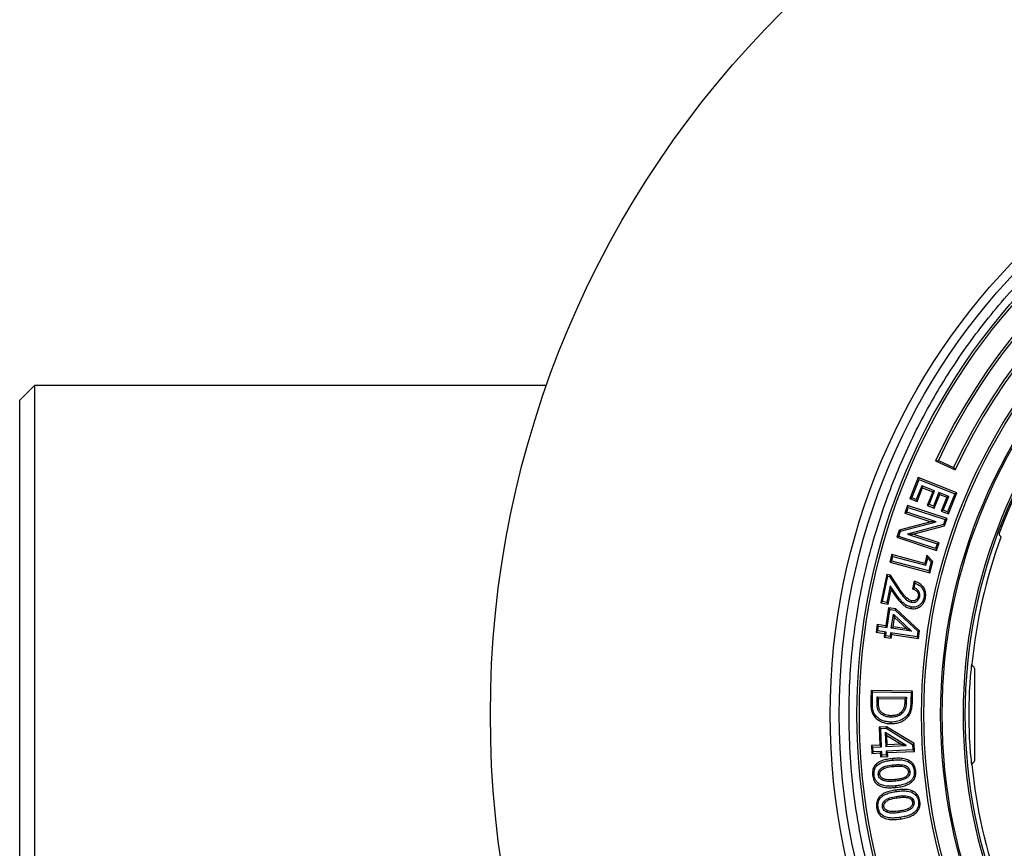
# Model space of a CAD drawing. Units: millimetres. Extents: x 55 to 6205, y 92 to 4397.
# Drawn here: x 802 to 1273, y 3300 to 3697 of the extents above; entities that cross this region are included whole.
import ezdxf

# ---------------------------------------------------------------- set-up
doc = ezdxf.new("R2010")
doc.units = ezdxf.units.MM

msp = doc.modelspace()

# ---------------------------------------------------------------- linework, layer by layer
at = {"color": 7, "linetype": 'Continuous', "lineweight": 25}
for p, q in [((809.216, 3521.619), (802.216, 3514.619)), ((1054.088, 3521.619), (809.216, 3521.619)), ((809.216, 3521.619), (809.216, 3206.619)), ((802.216, 3213.619), (802.216, 3514.619)), ((1240.092, 3485.546), (1241.446, 3485.718)), ((1240.092, 3485.546), (1249.436, 3481.189)), ((1241.446, 3485.718), (1248.696, 3482.337)), ((1248.696, 3482.337), (1249.436, 3481.189)), ((1231.775, 3477.533), (1227.768, 3467.477)), ((1228.714, 3467.884), (1232.181, 3476.588)), ((1232.181, 3476.588), (1231.775, 3477.533)), ((1250.192, 3470.202), (1231.775, 3477.533)), ((1232.181, 3476.588), (1249.246, 3469.795)), ((1233.423, 3473.627), (1230.803, 3467.053)), ((1231.21, 3466.107), (1233.83, 3472.682)), ((1233.423, 3473.627), (1233.83, 3472.682)), ((1239.623, 3471.157), (1233.423, 3473.627)), ((1233.83, 3472.682), (1238.678, 3470.751)), ((1238.678, 3470.751), (1236.057, 3464.176)), ((1237.003, 3464.583), (1239.623, 3471.157)), ((1239.623, 3471.157), (1238.678, 3470.751)), ((1241.636, 3470.358), (1239.016, 3463.783)), ((1239.423, 3462.838), (1242.043, 3469.412)), ((1241.636, 3470.358), (1242.043, 3469.412)), ((1246.322, 3468.493), (1241.636, 3470.358)), ((1242.043, 3469.412), (1245.376, 3468.086)), ((1249.246, 3469.795), (1245.779, 3461.091)), ((1246.186, 3460.146), (1250.192, 3470.202)), ((1249.246, 3469.795), (1250.192, 3470.202)), ((1227.768, 3467.477), (1228.714, 3467.884)), ((1227.768, 3467.477), (1231.21, 3466.107)), ((1230.803, 3467.053), (1228.714, 3467.884)), ((1230.803, 3467.053), (1231.21, 3466.107)), ((1237.003, 3464.583), (1236.057, 3464.176)), ((1239.016, 3463.783), (1237.003, 3464.583)), ((1245.376, 3468.086), (1242.756, 3461.512)), ((1243.702, 3461.919), (1246.322, 3468.493)), ((1246.322, 3468.493), (1245.376, 3468.086)), ((1226.564, 3464.138), (1225.37, 3460.528)), ((1225.37, 3460.528), (1226.29, 3460.991)), ((1225.37, 3460.528), (1237.814, 3456.413)), ((1226.29, 3460.991), (1227.027, 3463.218)), ((1240.366, 3456.337), (1226.29, 3460.991)), ((1227.027, 3463.218), (1226.564, 3464.138)), ((1245.535, 3457.864), (1226.564, 3464.138)), ((1227.027, 3463.218), (1244.615, 3457.401)), ((1236.057, 3464.176), (1239.423, 3462.838)), ((1239.016, 3463.783), (1239.423, 3462.838)), ((1243.702, 3461.919), (1242.756, 3461.512)), ((1242.756, 3461.512), (1246.186, 3460.146)), ((1245.779, 3461.091), (1243.702, 3461.919)), ((1245.779, 3461.091), (1246.186, 3460.146)), ((1237.814, 3456.413), (1222.682, 3452.403)), ((1223.25, 3451.8), (1240.366, 3456.337)), ((1243.825, 3455.009), (1226.662, 3450.474)), ((1240.366, 3456.337), (1237.814, 3456.413)), ((1244.615, 3457.401), (1243.825, 3455.009)), ((1243.825, 3455.009), (1244.393, 3454.406)), ((1244.393, 3454.406), (1245.535, 3457.864)), ((1244.615, 3457.401), (1245.535, 3457.864)), ((1222.682, 3452.403), (1221.536, 3448.933)), ((1222.456, 3449.396), (1223.25, 3451.8)), ((1223.25, 3451.8), (1222.682, 3452.403)), ((1226.662, 3450.474), (1229.216, 3450.396)), ((1226.662, 3450.474), (1240.781, 3445.807)), ((1229.216, 3450.396), (1244.393, 3454.406)), ((1241.7, 3446.269), (1229.216, 3450.396)), ((1222.456, 3449.396), (1221.536, 3448.933)), ((1221.536, 3448.933), (1240.506, 3442.659)), ((1240.044, 3443.579), (1222.456, 3449.396)), ((1240.781, 3445.807), (1240.044, 3443.579)), ((1240.506, 3442.659), (1241.7, 3446.269)), ((1240.781, 3445.807), (1241.7, 3446.269)), ((1270.631, 3449.997), (1270.997, 3449.561)), ((1240.044, 3443.579), (1240.506, 3442.659)), ((1219.169, 3440.63), (1218.216, 3437.012)), ((1219.105, 3437.53), (1218.216, 3437.012)), ((1218.216, 3437.012), (1237.37, 3431.948)), ((1219.105, 3437.53), (1219.688, 3439.74)), ((1236.853, 3432.838), (1219.105, 3437.53)), ((1219.688, 3439.74), (1219.169, 3440.63)), ((1234.899, 3436.471), (1219.169, 3440.63)), ((1219.688, 3439.74), (1235.416, 3435.582)), ((1235.944, 3440.418), (1234.899, 3436.471)), ((1234.899, 3436.471), (1235.416, 3435.582)), ((1235.416, 3435.582), (1236.314, 3438.973)), ((1236.314, 3438.973), (1235.944, 3440.418)), ((1238.813, 3437.405), (1235.944, 3440.418)), ((1236.314, 3438.973), (1238.005, 3437.198)), ((1238.005, 3437.198), (1236.853, 3432.838)), ((1237.37, 3431.948), (1238.813, 3437.405)), ((1238.005, 3437.198), (1238.813, 3437.405)), ((1236.853, 3432.838), (1237.37, 3431.948)), ((1216.686, 3431.155), (1213.885, 3417.633)), ((1214.746, 3418.198), (1217.251, 3430.294)), ((1217.251, 3430.294), (1216.686, 3431.155)), ((1218.465, 3430.786), (1216.686, 3431.155)), ((1217.251, 3430.294), (1218.026, 3430.134)), ((1218.026, 3430.134), (1218.465, 3430.786)), ((1218.026, 3430.134), (1222.768, 3423.069)), ((1223.373, 3423.475), (1218.465, 3430.786)), ((1229.807, 3427.886), (1229.058, 3424.26)), ((1229.905, 3424.763), (1230.359, 3426.962)), ((1218.392, 3425.682), (1216.758, 3417.781)), ((1217.323, 3416.92), (1218.761, 3423.875)), ((1221.213, 3421.623), (1218.392, 3425.682)), ((1218.392, 3425.682), (1218.761, 3423.875)), ((1218.761, 3423.875), (1220.616, 3421.207)), ((1222.768, 3423.069), (1223.373, 3423.475)), ((1214.746, 3418.198), (1213.885, 3417.633)), ((1213.885, 3417.633), (1217.323, 3416.92)), ((1216.758, 3417.781), (1214.746, 3418.198)), ((1216.758, 3417.781), (1217.323, 3416.92)), ((1221.213, 3421.623), (1220.616, 3421.207)), ((1228.613, 3418.595), (1228.466, 3417.881)), ((1217.57, 3415.249), (1216.252, 3406.647)), ((1216.861, 3405.817), (1218.179, 3414.42)), ((1217.57, 3415.249), (1218.179, 3414.42)), ((1221.039, 3414.72), (1217.57, 3415.249)), ((1218.179, 3414.42), (1220.71, 3414.034)), ((1220.71, 3414.034), (1221.039, 3414.72)), ((1220.71, 3414.034), (1231.639, 3403.982)), ((1232.418, 3404.255), (1221.039, 3414.72)), ((1218.892, 3405.509), (1219.899, 3412.089)), ((1219.721, 3406.118), (1220.41, 3410.618)), ((1219.899, 3412.089), (1220.41, 3410.618)), ((1219.899, 3412.089), (1228.548, 3404.027)), ((1220.41, 3410.618), (1226.324, 3405.105)), ((1212.205, 3407.268), (1211.644, 3403.598)), ((1212.474, 3404.208), (1211.644, 3403.598)), ((1211.644, 3403.598), (1215.691, 3402.977)), ((1212.815, 3406.438), (1212.205, 3407.268)), ((1216.252, 3406.647), (1212.205, 3407.268)), ((1212.474, 3404.208), (1212.815, 3406.438)), ((1216.52, 3403.586), (1212.474, 3404.208)), ((1212.815, 3406.438), (1216.861, 3405.817)), ((1216.52, 3403.586), (1215.691, 3402.977)), ((1216.861, 3405.817), (1216.252, 3406.647)), ((1216.252, 3401.832), (1216.52, 3403.586)), ((1218.551, 3403.278), (1218.282, 3401.523)), ((1231.235, 3401.335), (1218.551, 3403.278)), ((1218.551, 3403.278), (1219.16, 3402.449)), ((1218.892, 3405.509), (1219.721, 3406.118)), ((1228.548, 3404.027), (1218.892, 3405.509)), ((1226.324, 3405.105), (1219.721, 3406.118)), ((1226.324, 3405.105), (1228.548, 3404.027)), ((1231.639, 3403.982), (1231.235, 3401.335)), ((1231.639, 3403.982), (1232.418, 3404.255)), ((1231.845, 3400.505), (1232.418, 3404.255)), ((1215.691, 3402.977), (1215.422, 3401.223)), ((1216.252, 3401.832), (1215.422, 3401.223)), ((1215.422, 3401.223), (1218.892, 3400.694)), ((1218.282, 3401.523), (1216.252, 3401.832)), ((1218.282, 3401.523), (1218.892, 3400.694)), ((1218.892, 3400.694), (1219.16, 3402.449)), ((1219.16, 3402.449), (1231.845, 3400.505)), ((1231.235, 3401.335), (1231.845, 3400.505)), ((1258.716, 3386.198), (1258.716, 3342.04)), ((1209.197, 3375.706), (1209.125, 3371.146)), ((1209.913, 3374.966), (1209.197, 3375.706)), ((1229.089, 3375.393), (1209.197, 3375.706)), ((1209.853, 3371.136), (1209.913, 3374.966)), ((1209.913, 3374.966), (1228.35, 3374.677)), ((1228.35, 3374.677), (1229.089, 3375.393)), ((1229.021, 3370.902), (1229.089, 3375.393)), ((1209.125, 3371.146), (1209.853, 3371.136)), ((1212.091, 3370.123), (1212.125, 3372.615)), ((1212.125, 3372.615), (1226.114, 3372.396)), ((1212.843, 3371.875), (1212.125, 3372.615)), ((1212.819, 3370.117), (1212.843, 3371.875)), ((1212.843, 3371.875), (1225.375, 3371.679)), ((1225.375, 3371.679), (1225.355, 3370.393)), ((1226.083, 3370.378), (1225.355, 3370.393)), ((1226.114, 3372.396), (1225.375, 3371.679)), ((1226.114, 3372.396), (1226.083, 3370.378)), ((1228.35, 3374.677), (1228.293, 3370.915)), ((1228.293, 3370.915), (1229.021, 3370.902)), ((1212.091, 3370.123), (1212.819, 3370.117)), ((1216.567, 3358.284), (1213.065, 3358.124)), ((1213.065, 3358.124), (1213.826, 3357.43)), ((1213.065, 3358.124), (1213.462, 3349.442)), ((1213.826, 3357.43), (1216.379, 3357.547)), ((1214.222, 3348.747), (1213.826, 3357.43)), ((1216.379, 3357.547), (1216.567, 3358.284)), ((1216.379, 3357.547), (1229.058, 3349.846)), ((1229.768, 3350.267), (1216.567, 3358.284)), ((1218.635, 3360.5), (1218.62, 3359.772)), ((1216.755, 3354.145), (1215.965, 3355.488)), ((1226.022, 3349.287), (1215.965, 3355.488)), ((1215.965, 3355.488), (1216.27, 3348.842)), ((1216.755, 3354.145), (1223.63, 3349.906)), ((1216.963, 3349.602), (1216.755, 3354.145)), ((1213.462, 3349.442), (1209.379, 3349.257)), ((1209.379, 3349.257), (1209.548, 3345.556)), ((1210.14, 3348.563), (1209.379, 3349.257)), ((1210.14, 3348.563), (1214.222, 3348.747)), ((1210.242, 3346.315), (1210.14, 3348.563)), ((1214.222, 3348.747), (1213.462, 3349.442)), ((1216.27, 3348.842), (1216.963, 3349.602)), ((1216.27, 3348.842), (1226.022, 3349.287)), ((1229.18, 3347.175), (1216.372, 3346.594)), ((1223.63, 3349.906), (1216.963, 3349.602)), ((1223.63, 3349.906), (1226.022, 3349.287)), ((1229.058, 3349.846), (1229.768, 3350.267)), ((1229.058, 3349.846), (1229.18, 3347.175)), ((1229.18, 3347.175), (1229.94, 3346.481)), ((1229.94, 3346.481), (1229.768, 3350.267)), ((1210.242, 3346.315), (1209.548, 3345.556)), ((1209.548, 3345.556), (1213.63, 3345.74)), ((1214.324, 3346.5), (1210.242, 3346.315)), ((1214.324, 3346.5), (1213.63, 3345.74)), ((1213.63, 3345.74), (1213.71, 3343.969)), ((1214.404, 3344.729), (1213.71, 3343.969)), ((1213.71, 3343.969), (1217.212, 3344.129)), ((1214.404, 3344.729), (1214.324, 3346.5)), ((1216.452, 3344.823), (1214.404, 3344.729)), ((1216.372, 3346.594), (1217.132, 3345.9)), ((1216.372, 3346.594), (1216.452, 3344.823)), ((1216.452, 3344.823), (1217.212, 3344.129)), ((1217.132, 3345.9), (1229.94, 3346.481)), ((1217.212, 3344.129), (1217.132, 3345.9)), ((1210.66, 3335.178), (1209.935, 3335.109)), ((1229.896, 3337.165), (1230.62, 3337.24)), ((1212.614, 3319.631), (1211.895, 3319.518)), ((1214.656, 3319.952), (1215.377, 3320.059)), ((1231.857, 3322.642), (1232.576, 3322.755)), ((1216.789, 3317.414), (1217.056, 3318.092)), ((1223.172, 3314.929), (1223.281, 3314.21))]:
    msp.add_line(p, q, dxfattribs=at)
at = {"color": 8, "linetype": 'Continuous', "lineweight": 25}
msp.add_line((1270.967, 3447.954), (1271.214, 3448.641), dxfattribs=at)
at = {"color": 7, "linetype": 'Continuous', "lineweight": 25, "flags": 128}
for points in [[(1232.481, 3420.58), (1232.126, 3420.659), (1231.77, 3420.738)], [(1234.487, 3419.925), (1234.843, 3419.851), (1235.2, 3419.777)], [(1228.287, 3415.559), (1228.216, 3415.202), (1228.144, 3414.845)], [(1218.762, 3362.87), (1218.767, 3363.234), (1218.772, 3363.598)], [(1224.223, 3364.778), (1223.966, 3365.035), (1223.708, 3365.293)], [(1219.41, 3343.066), (1219.445, 3342.703), (1219.48, 3342.341)], [(1227.089, 3341.526), (1227.264, 3341.845), (1227.439, 3342.164)], [(1219.695, 3339.308), (1219.66, 3339.67), (1219.625, 3340.032)], [(1212.696, 3335.393), (1213.058, 3335.427), (1213.421, 3335.461)], [(1214.676, 3332.762), (1214.83, 3333.092), (1214.983, 3333.422)], [(1220.618, 3332.257), (1220.583, 3332.619), (1220.548, 3332.982)], [(1227.795, 3336.878), (1227.432, 3336.839), (1227.07, 3336.8)], [(1220.882, 3329.972), (1220.918, 3329.61), (1220.953, 3329.248)], [(1220.998, 3328.02), (1221.052, 3327.66), (1221.106, 3327.3)], [(1221.487, 3324.258), (1221.432, 3324.617), (1221.377, 3324.977)], [(1228.799, 3326.878), (1228.894, 3327.075), (1228.989, 3327.272), (1229.115, 3327.535)], [(1229.747, 3322.234), (1229.387, 3322.178), (1229.027, 3322.122)], [(1222.782, 3317.22), (1222.727, 3317.58), (1222.673, 3317.939)]]:
    msp.add_lwpolyline(points, dxfattribs=at)
at = {"color": 7, "linetype": 'Continuous', "lineweight": 25}
for radius in [475, 312.5, 308.238, 299.728, 298.573, 268.883, 267.728, 259.728, 259]:
    msp.add_circle((1502.216, 3364.119), radius, dxfattribs=at)
for radius, start, end in [(288.883, 30, 155.14438), (287.728, 30.14496, 155), (279.728, 30.1491, 155), (278.573, 30, 155.14972), (249, 6.2938, 353.7062), (248.104, 5.91279, 354.08721), (247.5, 200.54733, 159.45267), (246, 159.92003, 174.38858), (246, 185.61142, 200.07997)]:
    msp.add_arc((1502.216, 3364.119), radius, start, end, dxfattribs=at)
for centre, major_axis, start_param, end_param in [((1257.712, 3386.193), (-0.824, -0.577), 2.5333894, 3.757748), ((1257.712, 3342.045), (-0.824, 0.577), 2.5254373, 3.7497959)]:
    msp.add_ellipse(centre, major_axis=major_axis, ratio=0.9943448, start_param=start_param, end_param=end_param, dxfattribs=at)
for points, knots in [([(1198.676, 3364.119), (1198.754, 3369.321), (1198.909, 3379.77), (1200.178, 3395.552), (1202.248, 3411.504), (1205.238, 3427.606), (1209.157, 3443.782), (1214.026, 3459.928), (1219.633, 3475.339), (1225.824, 3489.902), (1232.509, 3503.663), (1239.917, 3517.14), (1248.074, 3530.337), (1256.925, 3543.145), (1266.475, 3555.546), (1276.669, 3567.459), (1287.485, 3578.849), (1298.875, 3589.666), (1310.789, 3599.859), (1323.19, 3609.41), (1335.998, 3618.261), (1349.194, 3626.418), (1362.671, 3633.826), (1376.433, 3640.51), (1391.866, 3647.072), (1409.044, 3653.231), (1427.921, 3658.641), (1446.763, 3662.754), (1465.459, 3665.618), (1483.906, 3667.291), (1501.349, 3667.814), (1517.866, 3667.39), (1533.649, 3666.167), (1549.601, 3664.084), (1565.703, 3661.098), (1581.879, 3657.178), (1598.025, 3652.309), (1613.436, 3646.702), (1627.999, 3640.51), (1641.76, 3633.826), (1655.237, 3626.418), (1668.434, 3618.261), (1681.242, 3609.41), (1693.642, 3599.86), (1705.556, 3589.666), (1716.946, 3578.849), (1727.763, 3567.46), (1737.956, 3555.546), (1747.506, 3543.145), (1756.358, 3530.337), (1764.515, 3517.14), (1771.923, 3503.664), (1778.607, 3489.902), (1785.168, 3474.469), (1791.328, 3457.291), (1796.737, 3438.414), (1800.855, 3419.572), (1803.701, 3400.876), (1805.438, 3382.429), (1805.65, 3370.188), (1805.755, 3364.119)], [0, 0, 0, 0, 0.01636527, 0.03287163, 0.04978505, 0.06695757, 0.08437369, 0.10212833, 0.11999018, 0.13594431, 0.15189884, 0.168105, 0.18431163, 0.20069031, 0.2170695, 0.23353577, 0.25000259, 0.2664689, 0.28293572, 0.29931435, 0.31569356, 0.33189969, 0.34810635, 0.36406042, 0.38001497, 0.40085148, 0.42143561, 0.4417566, 0.46149074, 0.48090821, 0.50000003, 0.51636511, 0.53287166, 0.54978508, 0.56695766, 0.58437371, 0.60212842, 0.61999028, 0.6359443, 0.65189887, 0.66810502, 0.68431171, 0.70069036, 0.71706953, 0.73353579, 0.75000268, 0.7664689, 0.78293574, 0.79931438, 0.81569361, 0.83189969, 0.8481064, 0.86406039, 0.88001506, 0.90085151, 0.9214357, 0.9417567, 0.96149071, 0.98090837, 1, 1, 1, 1]), ([(1270.461, 3450.987), (1270.432, 3450.878), (1270.374, 3450.66), (1270.43, 3450.321), (1270.542, 3450.106), (1270.621, 3450.008), (1270.631, 3449.997)], [0, 0, 0, 0, 0.3192259, 0.6384402, 0.9572604, 1, 1, 1, 1]), ([(1270.997, 3449.561), (1271.046, 3449.492), (1271.128, 3449.379), (1271.215, 3449.142), (1271.239, 3448.925), (1271.213, 3448.718), (1271.184, 3448.625), (1271.169, 3448.579)], [0, 0, 0, 0, 0.2418805, 0.400541, 0.721134, 0.8591617, 1, 1, 1, 1]), ([(1230.359, 3426.962), (1230.268, 3427.118), (1230.085, 3427.43), (1229.9, 3427.734), (1229.807, 3427.886)], [0, 0, 0, 0, 0.4999631, 1, 1, 1, 1]), ([(1235.2, 3419.777), (1235.307, 3420.64), (1235.504, 3422.218), (1234.753, 3424.441), (1233.434, 3426.161), (1231.688, 3427.309), (1230.406, 3427.702), (1229.807, 3427.886)], [0, 0, 0, 0, 0.2375286, 0.4340139, 0.6304857, 0.8272434, 1, 1, 1, 1]), ([(1230.359, 3426.962), (1231.166, 3426.616), (1232.568, 3426.014), (1233.977, 3424.319), (1234.653, 3422.522), (1234.68, 3421.003), (1234.53, 3420.164), (1234.487, 3419.925)], [0, 0, 0, 0, 0.288743, 0.5020462, 0.7154045, 0.9189789, 1, 1, 1, 1]), ([(1222.768, 3423.069), (1223.25, 3422.365), (1224.085, 3421.144), (1225.472, 3419.532), (1226.887, 3418.401), (1227.986, 3418.039), (1228.466, 3417.881)], [0, 0, 0, 0, 0.3241313, 0.5624176, 0.8088546, 1, 1, 1, 1]), ([(1228.613, 3418.595), (1228.087, 3418.788), (1226.778, 3419.267), (1225.027, 3421.06), (1223.967, 3422.607), (1223.373, 3423.475)], [0, 0, 0, 0, 0.2280092, 0.5666346, 1, 1, 1, 1]), ([(1229.905, 3424.763), (1229.764, 3424.684), (1229.483, 3424.525), (1229.199, 3424.348), (1229.058, 3424.26)], [0, 0, 0, 0, 0.4999105, 1, 1, 1, 1]), ([(1229.058, 3424.26), (1229.537, 3424.11), (1230.359, 3423.853), (1231.284, 3423.032), (1231.782, 3422.11), (1231.869, 3421.296), (1231.792, 3420.863), (1231.77, 3420.738)], [0, 0, 0, 0, 0.3012327, 0.5167741, 0.7329155, 0.9234065, 1, 1, 1, 1]), ([(1232.481, 3420.58), (1232.528, 3420.988), (1232.625, 3421.825), (1232.188, 3422.989), (1231.42, 3423.943), (1230.609, 3424.48), (1230.062, 3424.7), (1229.905, 3424.763)], [0, 0, 0, 0, 0.2269953, 0.4662581, 0.6701493, 0.9053149, 1, 1, 1, 1]), ([(1220.616, 3421.207), (1221.11, 3420.513), (1222.097, 3419.124), (1223.647, 3417.362), (1225.299, 3416.039), (1226.761, 3415.215), (1227.757, 3414.949), (1228.144, 3414.845)], [0, 0, 0, 0, 0.25324775, 0.50686772, 0.69417771, 0.88098917, 1, 1, 1, 1]), ([(1228.287, 3415.559), (1227.528, 3415.818), (1226.208, 3416.269), (1224.614, 3417.494), (1222.945, 3419.194), (1221.903, 3420.655), (1221.213, 3421.623)], [0, 0, 0, 0, 0.2506846, 0.4361174, 0.626429, 1, 1, 1, 1]), ([(1228.144, 3414.845), (1228.854, 3414.789), (1230.262, 3414.678), (1232.327, 3415.428), (1233.945, 3416.767), (1234.843, 3418.353), (1235.098, 3419.37), (1235.2, 3419.777)], [0, 0, 0, 0, 0.2216409, 0.4395402, 0.6709141, 0.8684699, 1, 1, 1, 1]), ([(1234.487, 3419.925), (1234.283, 3419.223), (1233.923, 3417.982), (1232.671, 3416.573), (1231.192, 3415.76), (1229.671, 3415.387), (1228.697, 3415.508), (1228.287, 3415.559)], [0, 0, 0, 0, 0.2577442, 0.4549838, 0.6522949, 0.8535921, 1, 1, 1, 1]), ([(1228.466, 3417.881), (1228.894, 3417.831), (1229.686, 3417.739), (1230.801, 3418.139), (1231.678, 3418.815), (1232.241, 3419.683), (1232.409, 3420.309), (1232.481, 3420.58)], [0, 0, 0, 0, 0.2366065, 0.4384538, 0.640141, 0.8442945, 1, 1, 1, 1]), ([(1231.77, 3420.738), (1231.642, 3420.322), (1231.427, 3419.629), (1230.677, 3418.928), (1229.889, 3418.559), (1229.166, 3418.506), (1228.748, 3418.573), (1228.613, 3418.595)], [0, 0, 0, 0, 0.3005603, 0.501277, 0.7019581, 0.9036716, 1, 1, 1, 1]), ([(1257.395, 3388.173), (1257.395, 3388.06), (1257.395, 3387.835), (1257.537, 3387.523), (1257.76, 3387.272), (1257.957, 3387.181), (1258.053, 3387.137)], [0, 0, 0, 0, 0.25421318, 0.50848259, 0.76207104, 1, 1, 1, 1]), ([(1209.125, 3371.146), (1209.113, 3370.29), (1209.089, 3368.581), (1209.299, 3366.009), (1210.356, 3363.642), (1212.171, 3361.715), (1214.67, 3360.349), (1216.936, 3359.834), (1218.303, 3359.784), (1218.62, 3359.772)], [0, 0, 0, 0, 0.1509583, 0.3011111, 0.4498489, 0.5974878, 0.7591501, 0.9442204, 1, 1, 1, 1]), ([(1218.635, 3360.5), (1217.927, 3360.553), (1216.514, 3360.658), (1214.282, 3361.331), (1212.134, 3362.674), (1210.461, 3364.786), (1209.796, 3367.762), (1209.831, 3369.858), (1209.853, 3371.136)], [0, 0, 0, 0, 0.1336595, 0.2667938, 0.4355295, 0.6049191, 0.7589929, 1, 1, 1, 1]), ([(1218.62, 3359.772), (1219.407, 3359.8), (1220.978, 3359.857), (1223.517, 3360.537), (1225.861, 3361.91), (1227.769, 3363.982), (1228.608, 3366.35), (1228.945, 3368.676), (1228.996, 3370.159), (1229.021, 3370.902)], [0, 0, 0, 0, 0.13525971, 0.26999067, 0.44800214, 0.59606913, 0.74466344, 0.8721836, 1, 1, 1, 1]), ([(1228.293, 3370.915), (1228.262, 3370.055), (1228.202, 3368.338), (1227.76, 3365.808), (1226.539, 3363.538), (1224.532, 3361.908), (1221.879, 3360.671), (1219.808, 3360.562), (1218.635, 3360.5)], [0, 0, 0, 0, 0.1587222, 0.316579, 0.4694523, 0.6216934, 0.7855614, 1, 1, 1, 1]), ([(1225.355, 3370.393), (1225.318, 3369.726), (1225.245, 3368.387), (1224.748, 3366.576), (1224.014, 3365.671), (1223.708, 3365.293)], [0, 0, 0, 0, 0.366561, 0.7356535, 1, 1, 1, 1]), ([(1226.083, 3370.378), (1226.042, 3369.648), (1225.959, 3368.184), (1225.385, 3366.198), (1224.569, 3365.201), (1224.223, 3364.778)], [0, 0, 0, 0, 0.36377335, 0.73010197, 1, 1, 1, 1]), ([(1218.762, 3362.87), (1218.212, 3362.904), (1217.114, 3362.971), (1215.42, 3363.445), (1213.921, 3364.355), (1212.759, 3365.673), (1212.104, 3367.648), (1212.096, 3369.156), (1212.091, 3370.123)], [0, 0, 0, 0, 0.1456103, 0.290477, 0.4607853, 0.602898, 0.7454707, 1, 1, 1, 1]), ([(1218.772, 3363.598), (1217.906, 3363.664), (1216.442, 3363.774), (1214.702, 3364.694), (1213.553, 3365.788), (1212.811, 3367.643), (1212.816, 3369.124), (1212.819, 3370.117)], [0, 0, 0, 0, 0.2525436, 0.4269687, 0.5681853, 0.7104656, 1, 1, 1, 1]), ([(1805.755, 3364.119), (1805.678, 3358.917), (1805.523, 3348.468), (1804.254, 3332.686), (1802.184, 3316.734), (1799.194, 3300.632), (1795.275, 3284.456), (1790.405, 3268.31), (1784.799, 3252.899), (1778.607, 3238.336), (1771.923, 3224.575), (1764.515, 3211.098), (1756.358, 3197.901), (1747.507, 3185.093), (1737.957, 3172.692), (1727.763, 3160.779), (1716.946, 3149.389), (1705.556, 3138.572), (1693.643, 3128.378), (1681.242, 3118.828), (1668.434, 3109.977), (1655.237, 3101.82), (1641.76, 3094.412), (1627.999, 3087.728), (1612.566, 3081.166), (1595.387, 3075.007), (1576.511, 3069.596), (1557.669, 3065.484), (1538.973, 3062.62), (1520.526, 3060.947), (1503.082, 3060.424), (1486.565, 3060.848), (1470.783, 3062.071), (1454.831, 3064.154), (1438.729, 3067.14), (1422.553, 3071.06), (1406.407, 3075.929), (1390.996, 3081.536), (1376.433, 3087.728), (1362.672, 3094.412), (1349.194, 3101.82), (1335.998, 3109.977), (1323.19, 3118.828), (1310.789, 3128.378), (1298.876, 3138.572), (1287.486, 3149.389), (1276.669, 3160.778), (1266.475, 3172.692), (1256.925, 3185.093), (1248.074, 3197.901), (1239.917, 3211.098), (1232.509, 3224.574), (1225.825, 3238.336), (1219.263, 3253.769), (1213.104, 3270.947), (1207.695, 3289.824), (1203.577, 3308.666), (1200.731, 3327.362), (1198.994, 3345.809), (1198.782, 3358.05), (1198.676, 3364.119)], [0, 0, 0, 0, 0.0163653, 0.0328717, 0.049785, 0.0669577, 0.0843738, 0.1021284, 0.1199903, 0.1359443, 0.1518989, 0.1681051, 0.1843117, 0.2006904, 0.2170695, 0.2335358, 0.2500026, 0.2664689, 0.2829358, 0.2993144, 0.3156935, 0.3318997, 0.3481064, 0.3640604, 0.380015, 0.4008515, 0.4214356, 0.4417566, 0.4614907, 0.4809082, 0.5, 0.5163651, 0.5328716, 0.5497851, 0.5669577, 0.5843737, 0.6021283, 0.6199903, 0.6359443, 0.6518989, 0.668105, 0.6843117, 0.7006903, 0.7170695, 0.7335358, 0.7500026, 0.7664689, 0.7829358, 0.7993143, 0.8156935, 0.8318997, 0.8481063, 0.8640604, 0.880015, 0.9008514, 0.9214356, 0.9417566, 0.9614907, 0.9809082, 1, 1, 1, 1]), ([(1224.223, 3364.778), (1223.583, 3364.282), (1222.334, 3363.315), (1220.345, 3362.898), (1219.173, 3362.877), (1218.762, 3362.87)], [0, 0, 0, 0, 0.4052467, 0.7914332, 1, 1, 1, 1]), ([(1223.708, 3365.293), (1223.16, 3364.867), (1222.076, 3364.025), (1220.287, 3363.629), (1219.195, 3363.607), (1218.772, 3363.598)], [0, 0, 0, 0, 0.38560208, 0.76235538, 1, 1, 1, 1]), ([(1219.41, 3343.066), (1218.556, 3342.965), (1216.852, 3342.764), (1214.428, 3342.139), (1212.284, 3340.997), (1210.678, 3339.369), (1209.865, 3337.263), (1209.911, 3335.84), (1209.935, 3335.109)], [0, 0, 0, 0, 0.18379311, 0.36688854, 0.53182496, 0.69786056, 0.84474059, 1, 1, 1, 1]), ([(1210.66, 3335.178), (1210.639, 3335.613), (1210.598, 3336.481), (1210.85, 3337.898), (1211.587, 3339.294), (1213.076, 3340.654), (1215.06, 3341.575), (1217.328, 3342.089), (1218.762, 3342.257), (1219.48, 3342.341)], [0, 0, 0, 0, 0.1011859, 0.2017717, 0.3312893, 0.460277, 0.6641779, 0.8319159, 1, 1, 1, 1]), ([(1227.439, 3342.164), (1226.633, 3342.48), (1224.964, 3343.135), (1222.206, 3343.266), (1220.349, 3343.133), (1219.41, 3343.066)], [0, 0, 0, 0, 0.3156909, 0.6540243, 1, 1, 1, 1]), ([(1219.48, 3342.341), (1220.328, 3342.403), (1222.017, 3342.527), (1224.627, 3342.445), (1226.256, 3341.837), (1227.089, 3341.526)], [0, 0, 0, 0, 0.3302648, 0.65755996, 1, 1, 1, 1]), ([(1230.62, 3337.24), (1230.454, 3338.098), (1230.163, 3339.602), (1228.863, 3341.254), (1227.877, 3341.884), (1227.439, 3342.164)], [0, 0, 0, 0, 0.4248893, 0.7442368, 1, 1, 1, 1]), ([(1212.696, 3335.393), (1212.695, 3335.772), (1212.695, 3336.558), (1213.286, 3337.722), (1214.412, 3338.777), (1216.597, 3339.669), (1218.424, 3339.888), (1219.625, 3340.032)], [0, 0, 0, 0, 0.1208163, 0.2509403, 0.4077582, 0.6102697, 1, 1, 1, 1]), ([(1213.421, 3335.461), (1213.421, 3335.767), (1213.421, 3336.381), (1213.906, 3337.307), (1214.845, 3338.171), (1216.839, 3338.967), (1218.537, 3339.17), (1219.695, 3339.308)], [0, 0, 0, 0, 0.1110276, 0.222873, 0.3724262, 0.5722736, 1, 1, 1, 1]), ([(1219.625, 3340.032), (1220.339, 3340.094), (1221.764, 3340.217), (1223.908, 3340.175), (1225.714, 3339.777), (1226.927, 3338.918), (1227.582, 3337.974), (1227.724, 3337.241), (1227.795, 3336.878)], [0, 0, 0, 0, 0.2195799, 0.4384098, 0.6581597, 0.7727798, 0.887529, 1, 1, 1, 1]), ([(1219.695, 3339.308), (1220.408, 3339.371), (1221.832, 3339.497), (1223.667, 3339.45), (1225.149, 3339.144), (1226.198, 3338.632), (1226.879, 3337.761), (1227.009, 3337.109), (1227.07, 3336.8)], [0, 0, 0, 0, 0.2484724, 0.4958462, 0.6329185, 0.7715082, 0.8915975, 1, 1, 1, 1]), ([(1227.089, 3341.526), (1227.739, 3341.069), (1228.955, 3340.216), (1229.715, 3338.498), (1229.851, 3337.495), (1229.896, 3337.165)], [0, 0, 0, 0, 0.4355322, 0.8140403, 1, 1, 1, 1]), ([(1258.053, 3341.101), (1257.949, 3341.052), (1257.742, 3340.955), (1257.52, 3340.688), (1257.392, 3340.38), (1257.394, 3340.167), (1257.395, 3340.065)], [0, 0, 0, 0, 0.2581502, 0.5166775, 0.7703232, 1, 1, 1, 1]), ([(1209.935, 3335.109), (1210.082, 3334.248), (1210.331, 3332.794), (1211.58, 3331.1), (1213.41, 3329.865), (1215.78, 3329.176), (1218.454, 3329.05), (1220.119, 3329.182), (1220.953, 3329.248)], [0, 0, 0, 0, 0.1827584, 0.3085357, 0.4340012, 0.6457428, 0.8225693, 1, 1, 1, 1]), ([(1220.882, 3329.972), (1220.025, 3329.903), (1218.315, 3329.766), (1215.904, 3329.914), (1213.757, 3330.549), (1212.119, 3331.56), (1210.985, 3333.195), (1210.78, 3334.442), (1210.66, 3335.178)], [0, 0, 0, 0, 0.19848866, 0.39601674, 0.55335781, 0.71197894, 0.83002377, 1, 1, 1, 1]), ([(1214.676, 3332.762), (1214.28, 3332.988), (1213.589, 3333.383), (1212.896, 3334.349), (1212.764, 3335.039), (1212.696, 3335.393)], [0, 0, 0, 0, 0.393302, 0.6880334, 1, 1, 1, 1]), ([(1214.983, 3333.422), (1214.68, 3333.591), (1214.152, 3333.884), (1213.626, 3334.581), (1213.461, 3335.121), (1213.426, 3335.417), (1213.421, 3335.461)], [0, 0, 0, 0, 0.3828006, 0.6666439, 0.9503808, 1, 1, 1, 1]), ([(1220.618, 3332.257), (1219.769, 3332.195), (1218.354, 3332.091), (1216.333, 3332.199), (1215.234, 3332.572), (1214.676, 3332.762)], [0, 0, 0, 0, 0.4246849, 0.70749, 1, 1, 1, 1]), ([(1220.548, 3332.982), (1219.632, 3332.916), (1218.245, 3332.816), (1216.357, 3332.95), (1215.445, 3333.263), (1214.983, 3333.422)], [0, 0, 0, 0, 0.4889077, 0.740725, 1, 1, 1, 1]), ([(1227.07, 3336.8), (1227.07, 3336.517), (1227.071, 3335.949), (1226.633, 3335.089), (1225.772, 3334.253), (1224.324, 3333.612), (1222.521, 3333.2), (1221.206, 3333.054), (1220.548, 3332.982)], [0, 0, 0, 0, 0.1004735, 0.2015862, 0.3365329, 0.5247249, 0.7619684, 1, 1, 1, 1]), ([(1227.795, 3336.878), (1227.796, 3336.521), (1227.799, 3335.775), (1227.248, 3334.667), (1226.18, 3333.628), (1224.546, 3332.914), (1222.625, 3332.482), (1221.288, 3332.332), (1220.618, 3332.257)], [0, 0, 0, 0, 0.1116005, 0.2331253, 0.3786498, 0.5749582, 0.7871837, 1, 1, 1, 1]), ([(1229.896, 3337.165), (1229.912, 3336.448), (1229.94, 3335.179), (1229.228, 3333.473), (1227.9, 3331.999), (1225.88, 3330.904), (1223.399, 3330.265), (1221.722, 3330.07), (1220.882, 3329.972)], [0, 0, 0, 0, 0.16314519, 0.2885699, 0.41380575, 0.6125038, 0.80585789, 1, 1, 1, 1]), ([(1220.953, 3329.248), (1221.806, 3329.347), (1223.51, 3329.547), (1225.958, 3330.171), (1228.175, 3331.291), (1229.849, 3332.97), (1230.678, 3335.106), (1230.639, 3336.531), (1230.62, 3337.24)], [0, 0, 0, 0, 0.1814861, 0.3623258, 0.5308775, 0.7007753, 0.8511834, 1, 1, 1, 1]), ([(1220.998, 3328.02), (1220.15, 3327.875), (1218.459, 3327.586), (1216.055, 3326.829), (1213.932, 3325.564), (1212.389, 3323.793), (1211.704, 3321.627), (1211.832, 3320.219), (1211.895, 3319.518)], [0, 0, 0, 0, 0.1825746, 0.3643947, 0.5322643, 0.701597, 0.8515759, 1, 1, 1, 1]), ([(1229.115, 3327.535), (1228.295, 3327.811), (1226.587, 3328.385), (1223.807, 3328.365), (1221.941, 3328.136), (1220.998, 3328.02)], [0, 0, 0, 0, 0.3134731, 0.6529442, 1, 1, 1, 1]), ([(1212.614, 3319.631), (1212.57, 3320.065), (1212.481, 3320.931), (1212.657, 3322.356), (1213.309, 3323.784), (1214.73, 3325.25), (1216.69, 3326.296), (1218.964, 3326.936), (1220.391, 3327.178), (1221.106, 3327.3)], [0, 0, 0, 0, 0.1005726, 0.2006417, 0.3282016, 0.4554978, 0.6657388, 0.832674, 1, 1, 1, 1]), ([(1214.656, 3319.952), (1214.637, 3320.366), (1214.599, 3321.198), (1215.199, 3322.402), (1216.315, 3323.519), (1218.452, 3324.467), (1220.243, 3324.779), (1221.377, 3324.977)], [0, 0, 0, 0, 0.1312252, 0.263388, 0.4171853, 0.6307219, 1, 1, 1, 1]), ([(1215.377, 3320.059), (1215.36, 3320.363), (1215.326, 3320.975), (1215.758, 3321.901), (1216.608, 3322.807), (1218.558, 3323.76), (1220.288, 3324.054), (1221.487, 3324.258)], [0, 0, 0, 0, 0.1098591, 0.2208178, 0.3615772, 0.5573665, 1, 1, 1, 1]), ([(1221.106, 3327.3), (1221.95, 3327.405), (1223.639, 3327.616), (1226.267, 3327.68), (1227.942, 3327.149), (1228.799, 3326.878)], [0, 0, 0, 0, 0.328008, 0.6563118, 1, 1, 1, 1]), ([(1221.377, 3324.977), (1222.191, 3325.088), (1223.949, 3325.327), (1226.188, 3325.329), (1227.906, 3324.829), (1228.883, 3324.124), (1229.518, 3323.23), (1229.674, 3322.549), (1229.747, 3322.234)], [0, 0, 0, 0, 0.2505831, 0.5411652, 0.6747803, 0.788517, 0.902251, 1, 1, 1, 1]), ([(1221.487, 3324.258), (1222.3, 3324.368), (1223.993, 3324.599), (1226.073, 3324.597), (1227.556, 3324.17), (1228.33, 3323.63), (1228.843, 3322.925), (1228.968, 3322.38), (1229.027, 3322.122)], [0, 0, 0, 0, 0.2833141, 0.5894512, 0.708048, 0.8087723, 0.9095197, 1, 1, 1, 1]), ([(1228.799, 3326.878), (1229.474, 3326.457), (1230.649, 3325.722), (1231.564, 3324.086), (1231.768, 3323.079), (1231.857, 3322.642)], [0, 0, 0, 0, 0.43259245, 0.75374234, 1, 1, 1, 1]), ([(1232.576, 3322.755), (1232.366, 3323.603), (1231.995, 3325.095), (1230.602, 3326.688), (1229.573, 3327.274), (1229.115, 3327.535)], [0, 0, 0, 0, 0.4218716, 0.7423634, 1, 1, 1, 1]), ([(1211.895, 3319.518), (1212.089, 3318.668), (1212.415, 3317.236), (1213.73, 3315.607), (1215.585, 3314.469), (1217.984, 3313.874), (1220.702, 3313.87), (1222.421, 3314.096), (1223.281, 3314.21)], [0, 0, 0, 0, 0.18133092, 0.30542969, 0.42925048, 0.63472431, 0.81704918, 1, 1, 1, 1]), ([(1223.172, 3314.929), (1222.32, 3314.816), (1220.619, 3314.59), (1218.196, 3314.605), (1216.005, 3315.122), (1214.286, 3316.05), (1213.123, 3317.57), (1212.756, 3318.808), (1212.63, 3319.544), (1212.614, 3319.631)], [0, 0, 0, 0, 0.19694517, 0.39307093, 0.55079888, 0.70981029, 0.82886272, 0.97972379, 1, 1, 1, 1]), ([(1216.789, 3317.414), (1216.327, 3317.653), (1215.556, 3318.051), (1214.87, 3319.032), (1214.724, 3319.659), (1214.656, 3319.952)], [0, 0, 0, 0, 0.4444117, 0.7405801, 1, 1, 1, 1]), ([(1217.056, 3318.092), (1216.696, 3318.273), (1216.101, 3318.574), (1215.548, 3319.327), (1215.433, 3319.82), (1215.377, 3320.059)], [0, 0, 0, 0, 0.4411793, 0.7297189, 1, 1, 1, 1]), ([(1229.027, 3322.122), (1229.042, 3321.832), (1229.072, 3321.249), (1228.656, 3320.346), (1227.801, 3319.447), (1226.36, 3318.746), (1224.586, 3318.263), (1223.311, 3318.047), (1222.673, 3317.939)], [0, 0, 0, 0, 0.1024589, 0.2057545, 0.3441745, 0.5383047, 0.7688304, 1, 1, 1, 1]), ([(1229.747, 3322.234), (1229.766, 3321.86), (1229.806, 3321.086), (1229.267, 3319.918), (1228.189, 3318.805), (1225.964, 3317.765), (1224.051, 3317.437), (1222.782, 3317.22)], [0, 0, 0, 0, 0.116388, 0.2408977, 0.391297, 0.5959996, 1, 1, 1, 1]), ([(1231.857, 3322.642), (1231.91, 3321.913), (1232.003, 3320.623), (1231.356, 3318.854), (1230.105, 3317.345), (1228.169, 3316.146), (1225.73, 3315.363), (1224.026, 3315.074), (1223.172, 3314.929)], [0, 0, 0, 0, 0.1649576, 0.2918318, 0.418555, 0.6058595, 0.802462, 1, 1, 1, 1]), ([(1223.281, 3314.21), (1224.128, 3314.354), (1225.819, 3314.643), (1228.246, 3315.397), (1230.436, 3316.647), (1232.03, 3318.439), (1232.743, 3320.627), (1232.632, 3322.042), (1232.576, 3322.755)], [0, 0, 0, 0, 0.1803091, 0.3599505, 0.5311023, 0.7039352, 0.8509022, 1, 1, 1, 1]), ([(1222.782, 3317.22), (1221.937, 3317.116), (1220.524, 3316.941), (1218.488, 3316.933), (1217.362, 3317.252), (1216.789, 3317.414)], [0, 0, 0, 0, 0.4224305, 0.7064592, 1, 1, 1, 1]), ([(1222.673, 3317.939), (1221.755, 3317.829), (1220.365, 3317.66), (1218.46, 3317.685), (1217.528, 3317.955), (1217.056, 3318.092)], [0, 0, 0, 0, 0.4891017, 0.7407224, 1, 1, 1, 1])]:
    msp.add_open_spline(points, degree=3, knots=knots, dxfattribs=at)
at = {"color": 8, "linetype": 'Continuous', "lineweight": 25}
for points, knots in [([(1256.11, 3364.119), (1256.166, 3369.042), (1256.259, 3377.1), (1257.081, 3385.113), (1257.401, 3388.231)], [0, 0, 0, 0, 0.61095, 1, 1, 1, 1]), ([(1257.398, 3340.038), (1257.08, 3343.145), (1256.259, 3351.149), (1256.166, 3359.196), (1256.11, 3364.119)], [0, 0, 0, 0, 0.388235, 1, 1, 1, 1])]:
    msp.add_open_spline(points, degree=3, knots=knots, dxfattribs=at)

doc.saveas('drawing.dxf')
